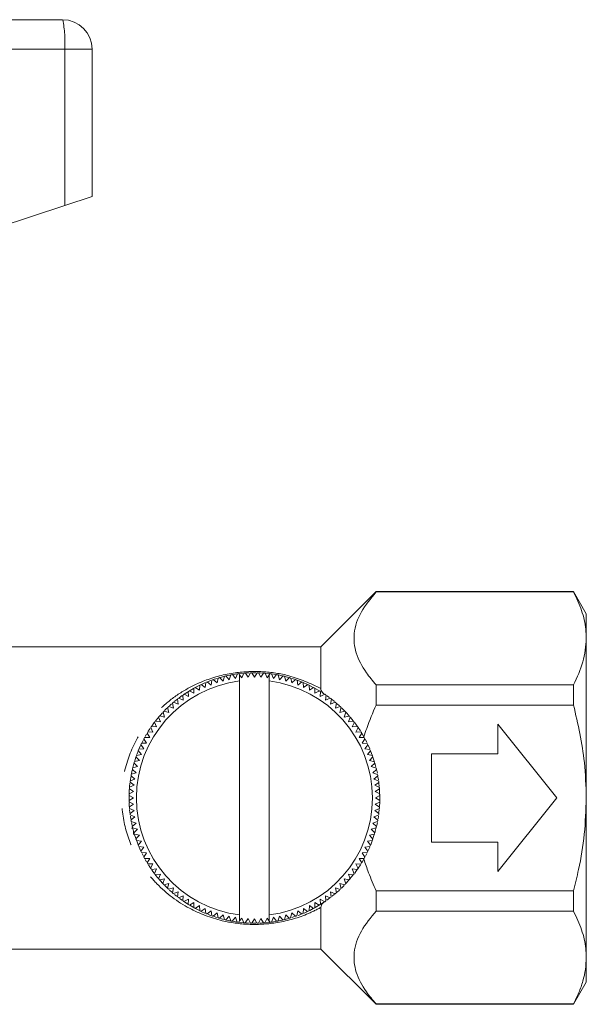
# Model space of a CAD drawing. Units: millimetres. Extents: x 121 to 286, y 100 to 243.
# Drawn here: x 266 to 286, y 200 to 234 of the extents above; entities that cross this region are included whole.
import ezdxf

# ---------------------------------------------------------------- set-up
doc = ezdxf.new("R2010")
doc.units = ezdxf.units.MM
doc.linetypes.add('PHANTOM', pattern=[12.7, 6.35, -1.27, 1.27, -1.27, 1.27, -1.27])

msp = doc.modelspace()

# ---------------------------------------------------------------- linework, layer by layer
at = {"color": 7, "linetype": 'Continuous', "lineweight": 15}
for p, q in [((255.906, 233.528), (267.84, 233.528)), ((268.84, 232.528), (268.84, 227.528)), ((267.91, 227.224), (268.84, 227.528)), ((257.218, 223.725), (267.91, 227.224)), ((278.465, 214.128), (276.59, 212.253)), ((285.157, 214.128), (278.465, 214.128)), ((278.465, 214.128), (278.465, 214.117)), ((285.157, 214.117), (278.465, 214.117)), ((285.59, 213.378), (285.157, 214.128)), ((285.157, 214.128), (285.157, 214.117)), ((285.59, 213.378), (285.59, 212.541)), ((285.59, 212.541), (285.59, 207.128)), ((276.59, 212.253), (258.84, 212.253)), ((276.59, 212.253), (276.59, 210.844)), ((272.862, 211.113), (272.77, 211.078)), ((272.871, 210.956), (272.9, 211.127)), ((272.947, 211.144), (273.073, 211.028)), ((273.073, 211.028), (273.111, 211.197)), ((273.159, 211.211), (273.279, 211.089)), ((273.304, 211.25), (273.177, 211.216)), ((273.279, 211.089), (273.326, 211.256)), ((273.375, 211.267), (273.488, 211.139)), ((273.742, 211.336), (273.379, 211.268)), ((273.488, 211.139), (273.543, 211.303)), ((273.593, 211.312), (273.699, 211.178)), ((273.699, 211.178), (273.763, 211.339)), ((273.813, 211.346), (273.84, 211.307)), ((273.952, 211.361), (273.838, 211.349)), ((273.84, 211.307), (273.84, 211.097)), ((273.912, 211.206), (273.84, 211.307)), ((273.84, 211.097), (273.84, 203.16)), ((273.984, 211.363), (273.912, 211.206)), ((274.126, 211.223), (274.034, 211.367)), ((274.167, 211.375), (274.067, 211.37)), ((274.206, 211.376), (274.126, 211.223)), ((274.34, 211.228), (274.256, 211.378)), ((274.389, 211.378), (274.289, 211.378)), ((274.429, 211.378), (274.34, 211.228)), ((274.555, 211.223), (274.479, 211.376)), ((274.651, 211.367), (274.555, 211.223)), ((274.769, 211.206), (274.701, 211.363)), ((274.84, 211.302), (274.769, 211.206)), ((274.84, 211.302), (274.872, 211.345)), ((274.84, 211.302), (274.84, 211.097)), ((274.84, 211.097), (274.84, 203.16)), ((274.922, 211.338), (274.982, 211.178)), ((275.08, 211.313), (274.922, 211.338)), ((274.982, 211.178), (275.092, 211.311)), ((275.142, 211.302), (275.193, 211.139)), ((275.193, 211.139), (275.31, 211.266)), ((275.359, 211.255), (275.401, 211.089)), ((275.492, 211.219), (275.387, 211.248)), ((275.401, 211.089), (275.525, 211.21)), ((275.574, 211.196), (275.607, 211.028)), ((275.699, 211.155), (275.605, 211.186)), ((275.607, 211.028), (275.737, 211.142)), ((275.785, 211.125), (275.81, 210.956)), ((275.909, 211.078), (275.814, 211.115)), ((272.277, 210.844), (271.963, 210.651)), ((272.143, 210.766), (272.29, 210.679)), ((272.29, 210.679), (272.292, 210.852)), ((272.336, 210.876), (272.479, 210.782)), ((272.463, 210.942), (272.355, 210.886)), ((272.479, 210.782), (272.49, 210.955)), ((272.535, 210.976), (272.673, 210.874)), ((272.658, 211.031), (272.564, 210.989)), ((272.673, 210.874), (272.693, 211.046)), ((272.739, 211.065), (272.871, 210.956)), ((275.81, 210.956), (275.945, 211.064)), ((275.992, 211.044), (276.008, 210.874)), ((276.008, 210.874), (276.149, 210.974)), ((276.122, 210.987), (276.013, 211.036)), ((276.195, 210.953), (276.202, 210.782)), ((276.202, 210.782), (276.348, 210.874)), ((276.527, 210.772), (276.204, 210.948)), ((276.392, 210.85), (276.39, 210.679)), ((276.39, 210.679), (276.541, 210.764)), ((278.465, 210.965), (278.465, 210.281)), ((278.465, 210.965), (285.157, 210.965)), ((285.157, 210.965), (285.157, 210.281)), ((271.76, 210.315), (271.735, 210.486)), ((271.775, 210.517), (271.93, 210.445)), ((271.891, 210.602), (271.792, 210.53)), ((271.93, 210.445), (271.914, 210.618)), ((271.956, 210.646), (272.107, 210.567)), ((272.107, 210.567), (272.1, 210.74)), ((276.584, 210.738), (276.573, 210.567)), ((276.573, 210.567), (276.729, 210.644)), ((276.77, 210.615), (276.75, 210.445)), ((276.75, 210.445), (276.909, 210.514)), ((276.88, 210.536), (276.795, 210.598)), ((276.949, 210.483), (276.92, 210.315)), ((277.052, 210.401), (276.975, 210.463)), ((271.372, 210.171), (271.297, 210.095)), ((271.441, 210.028), (271.398, 210.195)), ((271.435, 210.23), (271.597, 210.175)), ((271.532, 210.319), (271.459, 210.253)), ((271.597, 210.175), (271.563, 210.345)), ((271.601, 210.378), (271.76, 210.315)), ((276.92, 210.315), (277.083, 210.375)), ((277.121, 210.342), (277.084, 210.175)), ((277.084, 210.175), (277.249, 210.227)), ((277.222, 210.252), (277.143, 210.323)), ((277.286, 210.192), (277.239, 210.028)), ((277.39, 210.088), (277.299, 210.179)), ((285.157, 210.281), (278.465, 210.281)), ((271.085, 209.861), (270.986, 209.739)), ((271.154, 209.709), (271.094, 209.871)), ((271.126, 209.909), (271.293, 209.872)), ((271.293, 209.872), (271.242, 210.037)), ((271.276, 210.074), (271.441, 210.028)), ((277.239, 210.028), (277.407, 210.071)), ((277.442, 210.034), (277.387, 209.872)), ((277.387, 209.872), (277.557, 209.906)), ((277.553, 209.911), (277.446, 210.03)), ((277.59, 209.868), (277.527, 209.709)), ((277.686, 209.75), (277.596, 209.861)), ((270.807, 209.49), (270.744, 209.393)), ((270.902, 209.361), (270.825, 209.517)), ((270.853, 209.558), (271.023, 209.538)), ((270.946, 209.686), (270.861, 209.569)), ((271.023, 209.538), (270.955, 209.697)), ((270.985, 209.737), (271.154, 209.709)), ((277.527, 209.709), (277.698, 209.734)), ((277.729, 209.694), (277.657, 209.538)), ((277.657, 209.538), (277.83, 209.555)), ((277.858, 209.513), (277.779, 209.361)), ((284.59, 207.128), (282.59, 209.628)), ((282.59, 209.628), (282.59, 208.628)), ((270.576, 209.101), (270.531, 209.013)), ((270.687, 208.99), (270.594, 209.136)), ((270.618, 209.18), (270.79, 209.178)), ((270.684, 209.295), (270.634, 209.208)), ((270.79, 209.178), (270.705, 209.329)), ((270.731, 209.372), (270.902, 209.361)), ((277.779, 209.361), (277.952, 209.369)), ((277.978, 209.326), (277.891, 209.178)), ((277.891, 209.178), (278.064, 209.177)), ((278.064, 209.177), (277.978, 209.326)), ((278.088, 209.132), (277.993, 208.99)), ((278.151, 209.01), (278.101, 209.109)), ((270.424, 208.78), (270.595, 208.796)), ((270.48, 208.907), (270.435, 208.805)), ((270.595, 208.796), (270.494, 208.937)), ((270.516, 208.983), (270.687, 208.99)), ((277.993, 208.99), (278.166, 208.979)), ((278.188, 208.933), (278.086, 208.796)), ((278.086, 208.796), (278.258, 208.776)), ((278.25, 208.794), (278.195, 208.919)), ((270.323, 208.517), (270.282, 208.391)), ((270.441, 208.395), (270.326, 208.525)), ((270.343, 208.573), (270.513, 208.598)), ((270.513, 208.598), (270.405, 208.734)), ((278.277, 208.73), (278.168, 208.598)), ((278.168, 208.598), (278.339, 208.569)), ((278.356, 208.521), (278.24, 208.395)), ((278.335, 208.579), (278.278, 208.728)), ((278.402, 208.38), (278.359, 208.51)), ((282.59, 208.628), (280.34, 208.628)), ((280.34, 208.628), (280.34, 205.628)), ((270.33, 207.981), (270.202, 208.098)), ((270.214, 208.147), (270.38, 208.19)), ((270.254, 208.296), (270.218, 208.161)), ((270.38, 208.19), (270.259, 208.313)), ((270.273, 208.362), (270.441, 208.395)), ((278.24, 208.395), (278.409, 208.357)), ((278.423, 208.309), (278.301, 208.19)), ((278.301, 208.19), (278.467, 208.143)), ((278.479, 208.094), (278.351, 207.981)), ((270.13, 207.71), (270.291, 207.77)), ((270.151, 207.847), (270.134, 207.736)), ((270.291, 207.77), (270.157, 207.88)), ((270.166, 207.93), (270.33, 207.981)), ((270.196, 208.069), (270.171, 207.953)), ((278.351, 207.981), (278.515, 207.925)), ((278.524, 207.876), (278.39, 207.77)), ((278.39, 207.77), (278.551, 207.706)), ((278.507, 207.965), (278.487, 208.062)), ((278.545, 207.745), (278.529, 207.845)), ((270.1, 207.417), (270.09, 207.128)), ((270.246, 207.343), (270.102, 207.439)), ((270.106, 207.489), (270.263, 207.557)), ((270.12, 207.63), (270.108, 207.511)), ((270.263, 207.557), (270.124, 207.66)), ((278.557, 207.656), (278.418, 207.557)), ((278.418, 207.557), (278.575, 207.485)), ((278.579, 207.435), (278.435, 207.343)), ((278.573, 207.516), (278.56, 207.633)), ((278.59, 207.055), (278.58, 207.423)), ((270.09, 207.128), (270.091, 207.046)), ((270.24, 207.128), (270.091, 207.217)), ((270.091, 207.045), (270.24, 207.128)), ((270.093, 207.267), (270.246, 207.343)), ((278.435, 207.343), (278.588, 207.263)), ((278.589, 207.212), (278.44, 207.128)), ((278.44, 207.128), (278.589, 207.04)), ((282.59, 204.628), (284.59, 207.128)), ((285.59, 207.128), (285.59, 201.716)), ((270.246, 206.914), (270.092, 206.994)), ((270.093, 206.975), (270.1, 206.844)), ((270.101, 206.822), (270.246, 206.914)), ((270.263, 206.7), (270.105, 206.772)), ((278.575, 206.768), (278.418, 206.7)), ((278.588, 206.99), (278.435, 206.914)), ((278.435, 206.914), (278.579, 206.818)), ((278.581, 206.845), (278.587, 206.972)), ((270.108, 206.738), (270.12, 206.627)), ((270.123, 206.601), (270.263, 206.7)), ((270.291, 206.487), (270.13, 206.551)), ((270.135, 206.511), (270.151, 206.413)), ((270.157, 206.381), (270.291, 206.487)), ((278.55, 206.547), (278.39, 206.487)), ((278.39, 206.487), (278.523, 206.377)), ((278.418, 206.7), (278.557, 206.596)), ((278.53, 206.416), (278.546, 206.513)), ((278.561, 206.632), (278.572, 206.738)), ((270.33, 206.276), (270.166, 206.331)), ((270.173, 206.294), (270.194, 206.194)), ((270.173, 206.107), (270.215, 206.107)), ((270.201, 206.163), (270.33, 206.276)), ((270.38, 206.067), (270.213, 206.114)), ((270.221, 206.084), (270.251, 205.97)), ((278.466, 206.11), (278.301, 206.067)), ((278.514, 206.327), (278.351, 206.276)), ((278.351, 206.276), (278.478, 206.159)), ((278.487, 206.195), (278.508, 206.298)), ((270.24, 205.891), (270.24, 206.009)), ((270.258, 205.948), (270.38, 206.067)), ((270.441, 205.861), (270.272, 205.899)), ((270.325, 205.736), (270.441, 205.861)), ((278.407, 205.895), (278.24, 205.861)), ((278.24, 205.861), (278.354, 205.731)), ((278.282, 205.541), (278.405, 205.888)), ((278.301, 206.067), (278.422, 205.943)), ((270.513, 205.659), (270.342, 205.688)), ((270.403, 205.527), (270.513, 205.659)), ((270.595, 205.461), (270.423, 205.481)), ((270.432, 205.458), (270.484, 205.341)), ((270.493, 205.324), (270.595, 205.461)), ((278.256, 205.477), (278.086, 205.461)), ((278.086, 205.461), (278.186, 205.32)), ((278.337, 205.684), (278.168, 205.659)), ((278.168, 205.659), (278.275, 205.523)), ((278.199, 205.347), (278.247, 205.456)), ((280.34, 205.628), (282.59, 205.628)), ((282.59, 205.628), (282.59, 204.628)), ((270.687, 205.267), (270.514, 205.278)), ((270.531, 205.245), (270.579, 205.15)), ((270.592, 205.125), (270.687, 205.267)), ((270.79, 205.078), (270.616, 205.08)), ((270.702, 204.931), (270.79, 205.078)), ((278.062, 205.077), (277.891, 205.078)), ((277.891, 205.078), (277.976, 204.927)), ((277.976, 204.927), (278.062, 205.077)), ((278.164, 205.274), (277.993, 205.267)), ((277.993, 205.267), (278.086, 205.121)), ((278.104, 205.154), (278.15, 205.245)), ((270.636, 205.045), (270.685, 204.96)), ((270.902, 204.895), (270.729, 204.888)), ((270.748, 204.857), (270.805, 204.769)), ((270.822, 204.744), (270.902, 204.895)), ((277.95, 204.885), (277.779, 204.895)), ((277.779, 204.895), (277.856, 204.74)), ((271.023, 204.719), (270.851, 204.702)), ((270.867, 204.679), (270.94, 204.578)), ((270.952, 204.563), (271.023, 204.719)), ((271.154, 204.548), (270.983, 204.523)), ((271.091, 204.389), (271.154, 204.548)), ((277.454, 204.236), (277.693, 204.517)), ((277.695, 204.52), (277.527, 204.548)), ((277.527, 204.548), (277.587, 204.386)), ((277.827, 204.699), (277.657, 204.719)), ((277.657, 204.719), (277.726, 204.559)), ((271.293, 204.385), (271.123, 204.351)), ((271.239, 204.223), (271.293, 204.385)), ((271.441, 204.229), (271.273, 204.186)), ((271.294, 204.165), (271.379, 204.08)), ((271.395, 204.064), (271.441, 204.229)), ((271.597, 204.082), (271.431, 204.03)), ((271.559, 203.915), (271.597, 204.082)), ((277.246, 204.027), (277.084, 204.082)), ((277.084, 204.082), (277.118, 203.912)), ((277.404, 204.183), (277.239, 204.229)), ((277.239, 204.229), (277.282, 204.061)), ((277.306, 204.084), (277.386, 204.164)), ((277.554, 204.348), (277.387, 204.385)), ((277.387, 204.385), (277.439, 204.22)), ((271.46, 204.003), (271.536, 203.935)), ((271.76, 203.942), (271.598, 203.882)), ((271.731, 203.773), (271.76, 203.942)), ((271.93, 203.811), (271.771, 203.743)), ((271.911, 203.641), (271.93, 203.811)), ((276.906, 203.74), (276.75, 203.811)), ((276.75, 203.811), (276.766, 203.639)), ((277.08, 203.879), (276.92, 203.942)), ((276.92, 203.942), (276.946, 203.771)), ((276.977, 203.795), (277.055, 203.859)), ((277.148, 203.938), (277.222, 204.004)), ((278.465, 203.976), (285.157, 203.976)), ((278.465, 203.976), (278.465, 203.292)), ((285.157, 203.976), (285.157, 203.292)), ((271.799, 203.722), (271.887, 203.658)), ((272.107, 203.69), (271.952, 203.613)), ((271.972, 203.599), (272.085, 203.526)), ((272.096, 203.519), (272.107, 203.69)), ((272.29, 203.578), (272.139, 203.493)), ((272.288, 203.407), (272.29, 203.578)), ((272.479, 203.475), (272.333, 203.383)), ((272.486, 203.304), (272.479, 203.475)), ((276.202, 203.475), (276.191, 203.302)), ((276.344, 203.381), (276.202, 203.475)), ((276.39, 203.578), (276.388, 203.404)), ((276.537, 203.491), (276.39, 203.578)), ((276.725, 203.61), (276.573, 203.69)), ((276.573, 203.69), (276.58, 203.517)), ((276.59, 203.413), (276.59, 202.003)), ((276.793, 203.658), (276.886, 203.725)), ((272.673, 203.383), (272.531, 203.283)), ((272.562, 203.268), (272.665, 203.223)), ((272.689, 203.213), (272.673, 203.383)), ((272.871, 203.301), (272.735, 203.193)), ((272.772, 203.178), (272.865, 203.143)), ((272.896, 203.131), (272.871, 203.301)), ((273.073, 203.229), (272.943, 203.115)), ((273.107, 203.061), (273.073, 203.229)), ((273.279, 203.168), (273.155, 203.047)), ((273.322, 203.002), (273.279, 203.168)), ((273.488, 203.118), (273.37, 202.991)), ((273.539, 202.955), (273.488, 203.118)), ((273.699, 203.079), (273.588, 202.945)), ((273.758, 202.918), (273.699, 203.079)), ((273.84, 203.16), (273.84, 202.955)), ((274.84, 203.16), (274.84, 202.95)), ((274.982, 203.079), (274.918, 202.918)), ((275.088, 202.945), (274.982, 203.079)), ((275.193, 203.118), (275.137, 202.954)), ((275.306, 202.99), (275.193, 203.118)), ((275.401, 203.168), (275.355, 203.001)), ((275.521, 203.046), (275.401, 203.168)), ((275.607, 203.229), (275.569, 203.06)), ((275.606, 203.071), (275.704, 203.103)), ((275.733, 203.113), (275.607, 203.229)), ((275.81, 203.301), (275.781, 203.13)), ((275.941, 203.192), (275.81, 203.301)), ((275.818, 203.144), (275.91, 203.179)), ((276.008, 203.383), (275.988, 203.211)), ((276.145, 203.281), (276.008, 203.383)), ((276.021, 203.225), (276.119, 203.268)), ((276.214, 203.314), (276.33, 203.373)), ((285.157, 203.292), (278.465, 203.292)), ((273.186, 203.038), (273.297, 203.008)), ((273.391, 202.986), (273.528, 202.957)), ((273.595, 202.944), (273.754, 202.919)), ((273.84, 202.955), (273.808, 202.912)), ((273.831, 202.909), (273.961, 202.895)), ((273.84, 202.955), (273.912, 203.051)), ((273.912, 203.051), (273.98, 202.894)), ((274.03, 202.89), (274.126, 203.034)), ((274.066, 202.887), (274.173, 202.882)), ((274.126, 203.034), (274.202, 202.881)), ((274.252, 202.879), (274.34, 203.028)), ((274.292, 202.879), (274.391, 202.879)), ((274.34, 203.028), (274.424, 202.879)), ((274.474, 202.881), (274.555, 203.034)), ((274.555, 203.034), (274.646, 202.889)), ((274.697, 202.893), (274.769, 203.051)), ((274.726, 202.896), (274.847, 202.909)), ((274.769, 203.051), (274.84, 202.95)), ((274.868, 202.911), (274.84, 202.95)), ((275.382, 203.008), (275.5, 203.04)), ((258.84, 202.003), (276.59, 202.003)), ((276.59, 202.003), (278.465, 200.128)), ((285.59, 201.716), (285.59, 200.878)), ((285.157, 200.128), (285.59, 200.878)), ((278.465, 200.14), (278.465, 200.128)), ((278.465, 200.14), (285.157, 200.14)), ((278.465, 200.128), (285.157, 200.128)), ((285.157, 200.14), (285.157, 200.128))]:
    msp.add_line(p, q, dxfattribs=at)
at = {"color": 8, "linetype": 'PHANTOM', "lineweight": 0}
for p, q in [((267.91, 232.528), (254.647, 232.528)), ((267.91, 232.528), (267.91, 227.224)), ((268.84, 232.528), (267.91, 232.528))]:
    msp.add_line(p, q, dxfattribs=at)
at = {"color": 7, "linetype": 'Continuous', "lineweight": 15, "flags": 128}
for points in [[(273.077, 211.186), (273.027, 211.17), (272.974, 211.153)], [(274.856, 211.347), (274.531, 211.374), (274.504, 211.375)], [(275.286, 211.272), (275.286, 211.272), (275.155, 211.3)], [(271.705, 210.463), (271.69, 210.451), (271.624, 210.397)], [(276.705, 210.66), (276.682, 210.675), (276.633, 210.707)], [(271.224, 210.018), (271.14, 209.925), (271.137, 209.921)], [(277.931, 209.401), (277.779, 209.627), (277.743, 209.675)], [(270.396, 208.713), (270.361, 208.622), (270.347, 208.582)], [(278.459, 208.176), (278.437, 208.259), (278.43, 208.283)], [(278.429, 205.969), (278.437, 205.998), (278.461, 206.09)], [(270.278, 205.881), (270.361, 205.635), (270.401, 205.533)], [(277.739, 204.576), (277.779, 204.63), (277.935, 204.861)], [(270.992, 204.511), (271.14, 204.332), (271.231, 204.231)], [(271.628, 203.856), (271.69, 203.806), (271.705, 203.794)], [(272.149, 203.487), (272.326, 203.386), (272.473, 203.311)], [(276.4, 203.411), (276.682, 203.582), (276.714, 203.603)], [(272.98, 203.102), (273.027, 203.086), (273.076, 203.071)], [(274.512, 202.882), (274.531, 202.883), (274.615, 202.887)], [(274.935, 202.92), (275.286, 202.985), (275.297, 202.988)]]:
    msp.add_lwpolyline(points, dxfattribs=at)
at = {"color": 7, "linetype": 'Continuous', "lineweight": 15}
for centre, radius, start, end in [((267.84, 232.528), 1, 0, 90), ((274.34, 207.128), 4, 97.1808, 262.8192), ((274.34, 207.128), 4.25, 109.1313, 109.8093), ((274.34, 207.128), 4.25, 106.1313, 106.8093), ((274.34, 207.128), 4.25, 103.1313, 103.8093), ((274.34, 207.128), 4.25, 100.1313, 100.8093), ((274.34, 207.128), 4.25, 97.1313, 97.8093), ((274.34, 207.128), 4.25, 94.1313, 94.8093), ((274.34, 207.128), 4.25, 91.1313, 91.8093), ((274.34, 207.128), 4.25, 88.1313, 88.8093), ((274.34, 207.128), 4.25, 85.1313, 85.8093), ((274.34, 207.128), 4, 277.1808, 82.8192), ((274.34, 207.128), 4.25, 82.1313, 82.8093), ((274.34, 207.128), 4.25, 79.1313, 79.8093), ((274.34, 207.128), 4.25, 76.1313, 76.8093), ((274.34, 207.128), 4.25, 73.1313, 73.8093), ((274.34, 207.128), 4.25, 70.1313, 70.8093), ((274.34, 207.128), 4.25, 121.1313, 121.8093), ((274.34, 207.128), 4.25, 118.1313, 118.8093), ((274.34, 207.128), 4.25, 115.1313, 115.8093), ((274.34, 207.128), 4.25, 112.1313, 112.8093), ((274.34, 207.128), 4.25, 67.1313, 67.8093), ((274.34, 207.128), 4.25, 64.1313, 64.8093), ((274.34, 207.128), 4.25, 61.1313, 61.8093), ((274.34, 207.128), 4.25, 58.1313, 58.8093), ((274.34, 207.128), 4.25, 127.1313, 127.8093), ((274.34, 207.128), 4.25, 124.1313, 124.8093), ((274.34, 207.128), 4.25, 55.1313, 55.8093), ((274.34, 207.128), 4.25, 52.1313, 52.8093), ((274.34, 207.128), 4.25, 133.1313, 133.8093), ((274.34, 207.128), 4.25, 130.1313, 130.8093), ((274.34, 207.128), 4.25, 49.1313, 49.8093), ((274.34, 207.128), 4.25, 46.1313, 46.8093), ((274.34, 207.128), 4.25, 139.1313, 139.8093), ((274.34, 207.128), 4.25, 136.1313, 136.8093), ((274.34, 207.128), 4.25, 43.1313, 43.8093), ((274.34, 207.128), 4.25, 40.1313, 40.8093), ((274.34, 207.128), 4.25, 145.1313, 145.8093), ((274.34, 207.128), 4.25, 142.1313, 142.8093), ((274.34, 207.128), 4.25, 37.1313, 37.8093), ((274.34, 207.128), 4.25, 34.1313, 34.8093), ((274.34, 207.128), 4.25, 151.1313, 151.8093), ((274.34, 207.128), 4.25, 148.1313, 148.8093), ((274.34, 207.128), 4.25, 31.1313, 31.8093), ((274.34, 207.128), 4.25, 28.1313, 28.8093), ((274.34, 207.128), 4.25, 157.1313, 157.8093), ((274.34, 207.128), 4.25, 154.1313, 154.8093), ((274.34, 207.128), 4.25, 25.1313, 25.8093), ((274.34, 207.128), 4.25, 22.1313, 22.8093), ((274.34, 207.128), 4.25, 160.1313, 160.8093), ((274.34, 207.128), 4.25, 19.1313, 19.8093), ((274.34, 207.128), 4.25, 166.1313, 166.8093), ((274.34, 207.128), 4.25, 163.1313, 163.8093), ((274.34, 207.128), 4.25, 16.1313, 16.8093), ((274.34, 207.128), 4.25, 13.1313, 13.8093), ((274.34, 207.128), 4.25, 169.1313, 169.8093), ((274.34, 207.128), 4.25, 10.1313, 10.8093), ((274.34, 207.128), 4.25, 175.1313, 175.8093), ((274.34, 207.128), 4.25, 172.1313, 172.8093), ((274.34, 207.128), 4.25, 7.1313, 7.8093), ((274.34, 207.128), 4.25, 4.1313, 4.8093), ((274.34, 207.128), 4.25, 178.1313, 178.8093), ((274.34, 207.128), 4.25, 1.1313, 1.8093), ((274.34, 207.128), 4.25, 181.1313, 181.8093), ((274.34, 207.128), 4.25, 184.1313, 184.8093), ((274.34, 207.128), 4.25, 355.1313, 355.8093), ((274.34, 207.128), 4.25, 358.1313, 358.8093), ((274.34, 207.128), 4.25, 187.1313, 187.8093), ((274.34, 207.128), 4.25, 352.1313, 352.8093), ((274.34, 207.128), 4.25, 190.1313, 190.8093), ((274.34, 207.128), 4.25, 193.1313, 193.8093), ((274.34, 207.128), 4.25, 346.1313, 346.8093), ((274.34, 207.128), 4.25, 349.1313, 349.8093), ((274.34, 207.128), 4.25, 196.1313, 196.8093), ((274.34, 207.128), 4.25, 343.1313, 343.8093), ((274.34, 207.128), 4.25, 199.1313, 199.8093), ((274.34, 207.128), 4.25, 202.1313, 202.8093), ((274.34, 207.128), 4.25, 337.1313, 337.8093), ((274.34, 207.128), 4.25, 340.1313, 340.8093), ((274.34, 207.128), 4.25, 205.1313, 205.8093), ((274.34, 207.128), 4.25, 208.1313, 208.8093), ((274.34, 207.128), 4.25, 331.1313, 331.8093), ((274.34, 207.128), 4.25, 334.1313, 334.8093), ((274.34, 207.128), 4.25, 211.1313, 211.8093), ((274.34, 207.128), 4.25, 214.1313, 214.8093), ((274.34, 207.128), 4.25, 328.1313, 328.8093), ((274.34, 207.128), 4.25, 217.1313, 217.8093), ((274.34, 207.128), 4.25, 322.1313, 322.8093), ((274.34, 207.128), 4.25, 325.1313, 325.8093), ((274.34, 207.128), 4.25, 220.1313, 220.8093), ((274.34, 207.128), 4.25, 223.1313, 223.8093), ((274.34, 207.128), 4.25, 316.1313, 316.8093), ((274.34, 207.128), 4.25, 319.1313, 319.8093), ((274.34, 207.128), 4.25, 226.1313, 226.8093), ((274.34, 207.128), 4.25, 229.1313, 229.8093), ((274.34, 207.128), 4.25, 232.1313, 232.8093), ((274.34, 207.128), 4.25, 307.1313, 307.8093), ((274.34, 207.128), 4.25, 310.1313, 310.8093), ((274.34, 207.128), 4.25, 313.1313, 313.8093), ((274.34, 207.128), 4.25, 235.1313, 235.8093), ((274.34, 207.128), 4.25, 238.1313, 238.8093), ((274.34, 207.128), 4.25, 241.1313, 241.8093), ((274.34, 207.128), 4.25, 301.1313, 301.8093), ((274.34, 207.128), 4.25, 304.1313, 304.8093), ((274.34, 207.128), 4.25, 244.1313, 244.8093), ((274.34, 207.128), 4.25, 247.1313, 247.8093), ((274.34, 207.128), 4.25, 250.1313, 250.8093), ((274.34, 207.128), 4.25, 289.1313, 289.8093), ((274.34, 207.128), 4.25, 292.1313, 292.8093), ((274.34, 207.128), 4.25, 295.1313, 295.8093), ((274.34, 207.128), 4.25, 298.1313, 298.8093), ((274.34, 207.128), 4.25, 253.1313, 253.8093), ((274.34, 207.128), 4.25, 256.1313, 256.8093), ((274.34, 207.128), 4.25, 259.1313, 259.8093), ((274.34, 207.128), 4.25, 262.1313, 262.8093), ((274.34, 207.128), 4.25, 265.1313, 265.8093), ((274.34, 207.128), 4.25, 268.1313, 268.8093), ((274.34, 207.128), 4.25, 271.1313, 271.8093), ((274.34, 207.128), 4.25, 274.1313, 274.8093), ((274.34, 207.128), 4.25, 277.1313, 277.8093), ((274.34, 207.128), 4.25, 280.1313, 280.8093), ((274.34, 207.128), 4.25, 283.1313, 283.8093), ((274.34, 207.128), 4.25, 286.1313, 286.8093)]:
    msp.add_arc(centre, radius, start, end, dxfattribs=at)
at = {"color": 8, "linetype": 'PHANTOM', "lineweight": 0}
msp.add_arc((264.274, 232.777), 3.645, 356.086, 11.8946, dxfattribs=at)
at = {"color": 7, "linetype": 'Continuous', "lineweight": 15}
for points, knots in [([(278.465, 214.117), (278.283, 213.894), (277.913, 213.441), (277.675, 212.735), (277.751, 212.033), (278.055, 211.45), (278.35, 211.102), (278.465, 210.965)], [0, 0, 0, 0, 0.221166, 0.449305, 0.652163, 0.863504, 1, 1, 1, 1]), ([(285.59, 212.541), (285.587, 212.644), (285.575, 212.96), (285.453, 213.49), (285.256, 213.907), (285.157, 214.117)], [0, 0, 0, 0, 0.193046, 0.594394, 1, 1, 1, 1]), ([(285.157, 210.965), (285.279, 211.222), (285.525, 211.741), (285.569, 212.273), (285.59, 212.541)], [0, 0, 0, 0, 0.496204, 1, 1, 1, 1]), ([(276.59, 210.844), (276.594, 210.819), (276.605, 210.736), (276.66, 210.694), (276.697, 210.665)], [0, 0, 0, 0, 0.3112325, 1, 1, 1, 1]), ([(278.465, 210.281), (278.353, 210.019), (278.201, 209.664), (278.081, 209.297), (278.05, 209.202)], [0, 0, 0, 0, 0.739223, 1, 1, 1, 1]), ([(285.59, 207.128), (285.578, 207.531), (285.546, 208.595), (285.306, 209.634), (285.157, 210.281)], [0, 0, 0, 0, 0.377777, 1, 1, 1, 1]), ([(285.157, 203.976), (285.216, 204.217), (285.372, 204.852), (285.549, 205.904), (285.576, 206.719), (285.59, 207.128)], [0, 0, 0, 0, 0.233639, 0.61486, 1, 1, 1, 1]), ([(278.05, 205.055), (278.101, 204.901), (278.223, 204.534), (278.376, 204.181), (278.465, 203.976)], [0, 0, 0, 0, 0.422017, 1, 1, 1, 1]), ([(276.697, 203.592), (276.662, 203.565), (276.608, 203.523), (276.595, 203.442), (276.59, 203.413)], [0, 0, 0, 0, 0.643379, 1, 1, 1, 1]), ([(278.465, 203.292), (278.283, 203.069), (277.913, 202.616), (277.675, 201.91), (277.751, 201.208), (278.055, 200.625), (278.35, 200.276), (278.465, 200.14)], [0, 0, 0, 0, 0.221166, 0.449305, 0.652163, 0.863504, 1, 1, 1, 1]), ([(285.59, 201.716), (285.587, 201.818), (285.575, 202.134), (285.453, 202.664), (285.256, 203.082), (285.157, 203.292)], [0, 0, 0, 0, 0.1930457, 0.5943938, 1, 1, 1, 1]), ([(285.157, 200.14), (285.22, 200.268), (285.346, 200.524), (285.481, 200.916), (285.573, 201.313), (285.584, 201.581), (285.59, 201.716)], [0, 0, 0, 0, 0.247702, 0.496142, 0.747442, 1, 1, 1, 1])]:
    msp.add_open_spline(points, degree=3, knots=knots, dxfattribs=at)
at = {"color": 8, "linetype": 'PHANTOM', "lineweight": 0}
msp.add_open_spline([(276.59, 203.413), (276.432, 203.332), (275.964, 203.096), (275.146, 202.87), (274.134, 202.811), (273.11, 202.96), (272.037, 203.375), (271.181, 204.015), (270.586, 204.73), (270.161, 205.452), (269.845, 206.422), (269.821, 207.308), (269.95, 208.175), (270.205, 208.918), (270.714, 209.711), (271.271, 210.299), (271.918, 210.772), (272.699, 211.157), (273.609, 211.4), (274.62, 211.44), (275.641, 211.285), (276.242, 211.006), (276.59, 210.844)], degree=3, knots=[0, 0, 0, 0, 0.030334, 0.089522, 0.136325, 0.182761, 0.248712, 0.328002, 0.366171, 0.405357, 0.464727, 0.523995, 0.537378, 0.599716, 0.645129, 0.692317, 0.737213, 0.783253, 0.840753, 0.888089, 0.934969, 1, 1, 1, 1], dxfattribs=at)

doc.saveas('drawing.dxf')
